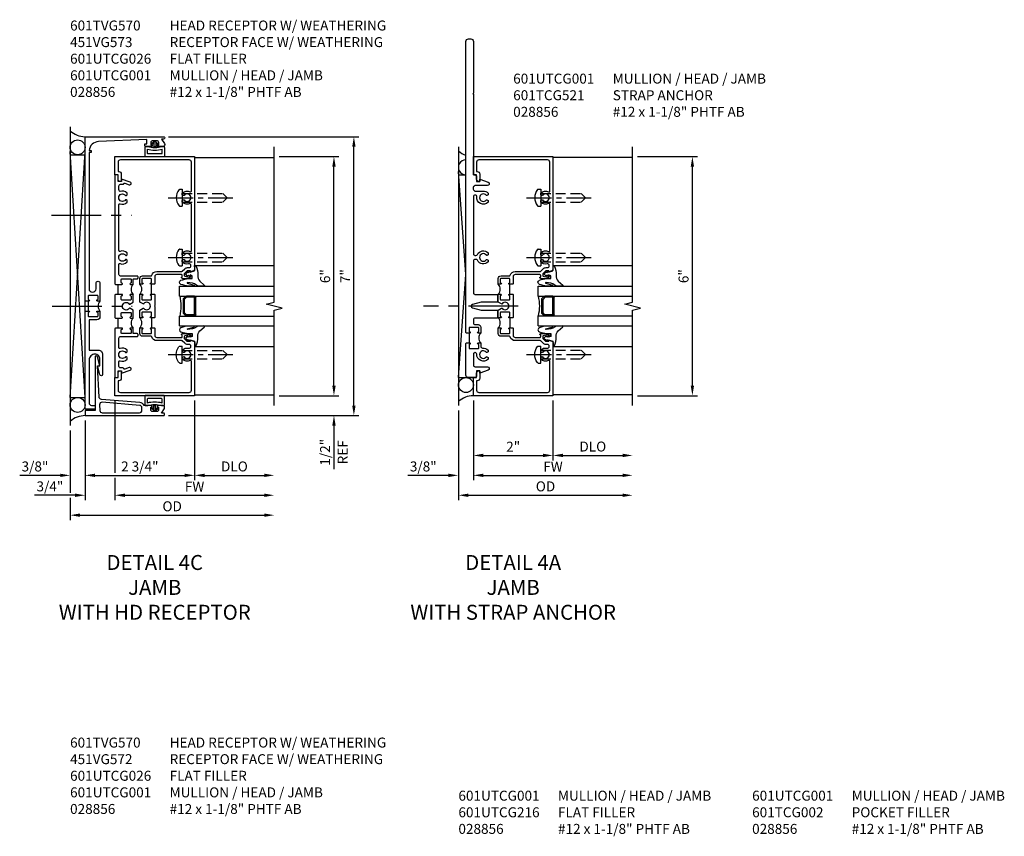
# Model space of a CAD drawing. Units: inches. Extents: x 0 to 113, y 0 to 71.
# Drawn here: x 38 to 63, y 18 to 39 of the extents above; entities that cross this region are included whole.
import ezdxf

# ---------------------------------------------------------------- set-up
doc = ezdxf.new("R2010")
doc.units = ezdxf.units.IN
doc.header["$MEASUREMENT"] = 0
doc.linetypes.add('CENTER', pattern=[2, 1.25, -0.25, 0.25, -0.25])
doc.linetypes.add('HIDDEN', pattern=[0.375, 0.25, -0.125])
doc.layers.get('0').update_dxf_attribs({"color": 4})
for name, color, linetype in [('CENTER', 1, 'CENTER'), ('DIME', 2, 'Continuous'), ('HIDDEN', 3, 'HIDDEN'), ('TEXT', 3, 'Continuous')]:
    doc.layers.add(name, color=color, linetype=linetype)
doc.styles.get("Standard").update_dxf_attribs({"font": 'arial.ttf'})
doc.dimstyles.get("Standard").update_dxf_attribs({"dimtxt": 0.25, "dimasz": 0.25, "dimexe": 0.125, "dimexo": 0.125, "dimgap": 0.094, "dimtad": 1, "dimdec": 4, "dimzin": 0, "dimdsep": 46, "dimlunit": 4, "dimtxsty": 'Standard', "dimcen": -0.0625, "dimclrd": 256, "dimclre": 256, "dimclrt": 256, "dimazin": 2, "dimtfac": 1, "dimtdec": 4, "dimtofl": 0, "dimtmove": 0, "dimatfit": 0, "dimfxl": 1, "dimfrac": 2, "dimtolj": 1, "dimtzin": 3, "dimlwd": -1, "dimlwe": -1, "dimarcsym": 0})

# ---------------------------------------------------------------- blocks, each defined once
blk = doc.blocks.new('B028856')
for p, q in [((-0.063, 0.212), (0, 0.212)), ((0, 0.212), (0, -0.212)), ((-0.063, -0.212), (0, -0.212))]:
    blk.add_line(p, q)
for centre, radius, start, end in [((0.186, 0), 0.337, 143.0333, 216.9667), ((-0.063, 0.187), 0.025, 89.9998, 143.033), ((-0.063, -0.187), 0.025, 216.967, 270)]:
    blk.add_arc(centre, radius, start, end)
at = {"layer": 'CENTER', "ltscale": 0.5}
blk.add_line((-0.355, 0), (1.368, 0), dxfattribs=at)
at = {"layer": 'HIDDEN'}
for p, q in [((0, 0.108), (1.017, 0.108)), ((1.125, 0), (1.017, 0.108)), ((1.125, 0), (1.017, -0.108)), ((0, -0.108), (1.017, -0.108))]:
    blk.add_line(p, q, dxfattribs=at)
blk = doc.blocks.new('*D114')
at = {"layer": 'DIME', "transparency": 16777216}
for p, q in [((53.5, 35.375), (55, 35.375)), ((54.875, 29.625), (54.875, 35.125)), ((53.5, 29.375), (55, 29.375))]:
    blk.add_line(p, q, dxfattribs=at)
for points in [[(54.833, 35.125), (54.917, 35.125), (54.875, 35.375)], [(54.833, 29.625), (54.917, 29.625), (54.875, 29.375)]]:
    blk.add_solid(points, dxfattribs=at)
at = {"layer": 'DIME', "transparency": 16777216, "insert": (54.653, 32.375), "char_height": 0.25, "attachment_point": 5, "rotation": 90}
blk.add_mtext('\\A1;6"', dxfattribs=at)
blk = doc.blocks.new('*D115')
at = {"layer": 'DIME', "transparency": 16777216}
for p, q in [((49.375, 29.25), (49.375, 27.25)), ((49, 29), (49, 27.25)), ((48.75, 27.375), (47.734, 27.375)), ((49.625, 27.375), (49.875, 27.375))]:
    blk.add_line(p, q, dxfattribs=at)
for points in [[(48.75, 27.417), (48.75, 27.333), (49, 27.375)], [(49.625, 27.417), (49.625, 27.333), (49.375, 27.375)]]:
    blk.add_solid(points, dxfattribs=at)
at = {"layer": 'DIME', "transparency": 16777216, "insert": (48.117, 27.598), "char_height": 0.25, "attachment_point": 5}
blk.add_mtext('\\A1;3/8"', dxfattribs=at)
blk = doc.blocks.new('*D116')
at = {"layer": 'DIME', "transparency": 16777216}
for p, q in [((49, 29), (49, 26.75)), ((49.25, 26.875), (53.125, 26.875))]:
    blk.add_line(p, q, dxfattribs=at)
for points in [[(49.25, 26.917), (49.25, 26.833), (49, 26.875)], [(53.125, 26.917), (53.125, 26.833), (53.375, 26.875)]]:
    blk.add_solid(points, dxfattribs=at)
at = {"layer": 'DIME', "transparency": 16777216, "insert": (51.187, 27.098), "char_height": 0.25, "attachment_point": 5}
blk.add_mtext('\\A1;OD', dxfattribs=at)
blk = doc.blocks.new('*D117')
at = {"layer": 'DIME', "transparency": 16777216}
for p, q in [((49.375, 29.25), (49.375, 27.25)), ((49.625, 27.375), (53.125, 27.375))]:
    blk.add_line(p, q, dxfattribs=at)
for points in [[(49.625, 27.417), (49.625, 27.333), (49.375, 27.375)], [(53.125, 27.417), (53.125, 27.333), (53.375, 27.375)]]:
    blk.add_solid(points, dxfattribs=at)
at = {"layer": 'DIME', "transparency": 16777216, "insert": (51.375, 27.594), "char_height": 0.25, "attachment_point": 5}
blk.add_mtext('\\A1;FW', dxfattribs=at)
blk = doc.blocks.new('*D118')
at = {"layer": 'DIME', "transparency": 16777216}
for p, q in [((49.375, 29.25), (49.375, 27.75)), ((51.375, 29.25), (51.375, 27.75)), ((49.625, 27.875), (51.125, 27.875))]:
    blk.add_line(p, q, dxfattribs=at)
for points in [[(49.625, 27.917), (49.625, 27.833), (49.375, 27.875)], [(51.125, 27.917), (51.125, 27.833), (51.375, 27.875)]]:
    blk.add_solid(points, dxfattribs=at)
at = {"layer": 'DIME', "transparency": 16777216, "insert": (50.375, 28.095), "char_height": 0.25, "attachment_point": 5}
blk.add_mtext('\\A1;2"', dxfattribs=at)
blk = doc.blocks.new('*D119')
at = {"layer": 'DIME', "transparency": 16777216}
for p, q in [((51.375, 29.25), (51.375, 27.75)), ((51.625, 27.875), (53.125, 27.875))]:
    blk.add_line(p, q, dxfattribs=at)
for points in [[(51.625, 27.917), (51.625, 27.833), (51.375, 27.875)], [(53.125, 27.917), (53.125, 27.833), (53.375, 27.875)]]:
    blk.add_solid(points, dxfattribs=at)
at = {"layer": 'DIME', "transparency": 16777216, "insert": (52.375, 28.098), "char_height": 0.25, "attachment_point": 5}
blk.add_mtext('\\A1;DLO', dxfattribs=at)
blk = doc.blocks.new('B027074-M')
blk.add_lwpolyline([(0.062, 0.144), (0.035, 0.149), (0.069, 0.257), (0.13, 0.261), (0.205, 0.259), (0.195, 0.29, 0.12571), (-0.037, 0.341, -0.226084), (-0.19, 0.391), (-0.286, 0.502, 0.644976), (-0.312, 0.49), (-0.31, 0.361, 0.151869), (-0.294, 0.316), (-0.255, 0.257, -0.029345), (-0.238, 0.205), (-0.221, 0.083, -0.653812), (-0.241, 0.076), (-0.285, 0.241, 0.888636), (-0.31, 0.239), (-0.31, 0.105, 0.064205), (-0.268, -0.084, 0.689636), (-0.165, -0.084, 0.070356), (-0.124, 0.105), (-0.124, 0.201), (-0.051, 0.201), (-0.029, 0.147), (-0.068, 0.142), (-0.034, 0.106), (-0.065, 0.084), (-0.004, 0.03), (0.052, 0.096), (0.027, 0.106)], format="xyb", close=True)
blk = doc.blocks.new('gt100')
for p, q in [((-1, -0.625), (-1, -3)), ((-0.75, -0.625), (-1, -0.625)), ((-0.75, -0.625), (-0.75, -3)), ((-0.741, -0.772), (-0.697, -0.728)), ((-0.326, -0.719), (-0.675, -0.719)), ((-0.26, -0.772), (-0.304, -0.728)), ((-0.25, -0.625), (-0.25, -3)), ((0, -0.625), (-0.25, -0.625)), ((0, -0.625), (0, -3)), ((-0.75, -1), (-0.75, -0.794)), ((-0.719, -0.794), (-0.675, -0.75)), ((-0.719, -1), (-0.719, -0.794)), ((-0.326, -0.75), (-0.675, -0.75)), ((-0.282, -0.794), (-0.326, -0.75)), ((-0.282, -1), (-0.282, -0.794)), ((-0.25, -1), (-0.25, -0.794)), ((-1.518, -1), (-1.518, -3)), ((-0.282, -1), (-0.719, -1)), ((-0.282, -1.031), (-0.719, -1.031)), ((0.517, -1), (0.517, -3))]:
    blk.add_line(p, q)
for centre, radius, start, end in [((-0.5, 0.359), 1.016, 255.75, 284.25), ((-0.675, -0.75), 0.0312, 90, 135), ((-0.326, -0.75), 0.0312, 45, 90), ((-0.719, -0.794), 0.0312, 135, 180), ((-0.282, -0.794), 0.0312, 0, 45), ((-0.719, -1), 0.0312, 180, 270), ((-0.282, -1), 0.0312, 270, 0)]:
    blk.add_arc(centre, radius, start, end)
at = {"rotation": 180}
blk.add_blockref('B027074-M', (-1.312, -0.742), dxfattribs=at)
at = {"xscale": -1, "rotation": 180}
blk.add_blockref('B027074-M', (0.312, -0.742), dxfattribs=at)
blk = doc.blocks.new('*D120')
at = {"layer": 'DIME', "transparency": 16777216}
for p, q in [((44.5, 35.375), (46, 35.375)), ((45.875, 29.625), (45.875, 35.125)), ((44.5, 29.375), (46, 29.375))]:
    blk.add_line(p, q, dxfattribs=at)
for points in [[(45.833, 35.125), (45.917, 35.125), (45.875, 35.375)], [(45.833, 29.625), (45.917, 29.625), (45.875, 29.375)]]:
    blk.add_solid(points, dxfattribs=at)
at = {"layer": 'DIME', "transparency": 16777216, "insert": (45.653, 32.375), "char_height": 0.25, "attachment_point": 5, "rotation": 90}
blk.add_mtext('\\A1;6"', dxfattribs=at)
blk = doc.blocks.new('*D121')
at = {"layer": 'DIME', "transparency": 16777216}
for p, q in [((41.717, 35.876), (46.5, 35.876)), ((46.375, 29.126), (46.375, 35.626)), ((41.718, 28.876), (46.5, 28.876))]:
    blk.add_line(p, q, dxfattribs=at)
for points in [[(46.333, 35.626), (46.417, 35.626), (46.375, 35.876)], [(46.333, 29.126), (46.417, 29.126), (46.375, 28.876)]]:
    blk.add_solid(points, dxfattribs=at)
at = {"layer": 'DIME', "transparency": 16777216, "insert": (46.156, 32.376), "char_height": 0.25, "attachment_point": 5, "rotation": 90}
blk.add_mtext('\\A1;7"', dxfattribs=at)
blk = doc.blocks.new('*D122')
at = {"layer": 'DIME', "transparency": 16777216}
for p, q in [((45.875, 29.625), (45.875, 29.875)), ((44.5, 29.375), (46, 29.375)), ((41.718, 28.876), (46, 28.876)), ((45.875, 28.626), (45.875, 27.533))]:
    blk.add_line(p, q, dxfattribs=at)
for points in [[(45.833, 29.625), (45.917, 29.625), (45.875, 29.375)], [(45.833, 28.626), (45.917, 28.626), (45.875, 28.876)]]:
    blk.add_solid(points, dxfattribs=at)
at = {"layer": 'DIME', "transparency": 16777216, "char_height": 0.25, "attachment_point": 5, "rotation": 90}
for s, insert in [('\\A1;1/2"', (45.652, 27.954)), ('\\A1;REF', (46.094, 27.954))]:
    blk.add_mtext(s, dxfattribs=dict(at, insert=insert))
blk = doc.blocks.new('*D123')
at = {"layer": 'DIME', "transparency": 16777216}
for p, q in [((40.375, 29.25), (40.375, 27.437)), ((39.625, 28.748), (39.625, 26.75)), ((40.375, 27.312), (40.375, 26.75)), ((39.375, 26.875), (38.359, 26.875)), ((40.625, 26.875), (40.875, 26.875))]:
    blk.add_line(p, q, dxfattribs=at)
for points in [[(39.375, 26.917), (39.375, 26.833), (39.625, 26.875)], [(40.625, 26.917), (40.625, 26.833), (40.375, 26.875)]]:
    blk.add_solid(points, dxfattribs=at)
at = {"layer": 'DIME', "transparency": 16777216, "insert": (38.742, 27.098), "char_height": 0.25, "attachment_point": 5}
blk.add_mtext('\\A1;3/4"', dxfattribs=at)
blk = doc.blocks.new('*D124')
at = {"layer": 'DIME', "transparency": 16777216}
for p, q in [((42.375, 29.25), (42.375, 27.25)), ((39.625, 28.748), (39.625, 27.25)), ((39.875, 27.375), (42.125, 27.375))]:
    blk.add_line(p, q, dxfattribs=at)
for points in [[(39.875, 27.417), (39.875, 27.333), (39.625, 27.375)], [(42.125, 27.417), (42.125, 27.333), (42.375, 27.375)]]:
    blk.add_solid(points, dxfattribs=at)
at = {"layer": 'DIME', "transparency": 16777216, "insert": (41, 27.598), "char_height": 0.25, "attachment_point": 5}
blk.add_mtext('\\A1;2 3/4"', dxfattribs=at)
blk = doc.blocks.new('*D125')
at = {"layer": 'DIME', "transparency": 16777216}
for p, q in [((40.375, 29.25), (40.375, 27.437)), ((40.375, 27.312), (40.375, 26.75)), ((40.625, 26.875), (44.125, 26.875))]:
    blk.add_line(p, q, dxfattribs=at)
for points in [[(40.625, 26.917), (40.625, 26.833), (40.375, 26.875)], [(44.125, 26.917), (44.125, 26.833), (44.375, 26.875)]]:
    blk.add_solid(points, dxfattribs=at)
at = {"layer": 'DIME', "transparency": 16777216, "insert": (42.375, 27.094), "char_height": 0.25, "attachment_point": 5}
blk.add_mtext('\\A1;FW', dxfattribs=at)
blk = doc.blocks.new('*D126')
at = {"layer": 'DIME', "transparency": 16777216}
for p, q in [((39.25, 28.501), (39.25, 26.937)), ((39.25, 26.812), (39.25, 26.25)), ((39.5, 26.375), (44.125, 26.375))]:
    blk.add_line(p, q, dxfattribs=at)
for points in [[(39.5, 26.417), (39.5, 26.333), (39.25, 26.375)], [(44.125, 26.417), (44.125, 26.333), (44.375, 26.375)]]:
    blk.add_solid(points, dxfattribs=at)
at = {"layer": 'DIME', "transparency": 16777216, "insert": (41.812, 26.598), "char_height": 0.25, "attachment_point": 5}
blk.add_mtext('\\A1;OD', dxfattribs=at)
blk = doc.blocks.new('*D127')
at = {"layer": 'DIME', "transparency": 16777216}
for p, q in [((39.625, 28.748), (39.625, 27.25)), ((39.25, 28.501), (39.25, 27.25)), ((39, 27.375), (37.983, 27.375)), ((39.875, 27.375), (40.125, 27.375))]:
    blk.add_line(p, q, dxfattribs=at)
for points in [[(39, 27.417), (39, 27.333), (39.25, 27.375)], [(39.875, 27.417), (39.875, 27.333), (39.625, 27.375)]]:
    blk.add_solid(points, dxfattribs=at)
at = {"layer": 'DIME', "transparency": 16777216, "insert": (38.367, 27.598), "char_height": 0.25, "attachment_point": 5}
blk.add_mtext('\\A1;3/8"', dxfattribs=at)
blk = doc.blocks.new('*D128')
at = {"layer": 'DIME', "transparency": 16777216}
for p, q in [((42.375, 29.25), (42.375, 27.25)), ((42.625, 27.375), (44.125, 27.375))]:
    blk.add_line(p, q, dxfattribs=at)
for points in [[(42.625, 27.417), (42.625, 27.333), (42.375, 27.375)], [(44.125, 27.417), (44.125, 27.333), (44.375, 27.375)]]:
    blk.add_solid(points, dxfattribs=at)
at = {"layer": 'DIME', "transparency": 16777216, "insert": (43.375, 27.598), "char_height": 0.25, "attachment_point": 5}
blk.add_mtext('\\A1;DLO', dxfattribs=at)
blk = doc.blocks.new('B601UTCG216')
for p, q in [((-0.53, 0.748), (-0.53, 0.998)), ((-0.53, -0.096), (-0.53, 0.154))]:
    blk.add_line(p, q)
for points in [[(-0.435, 1.029, -0.414214), (-0.45, 1.044), (-0.45, 1.124, -0.414214), (-0.435, 1.139), (-0.22, 1.139, -0.414214), (-0.205, 1.124), (-0.205, 1.044, -0.414214), (-0.22, 1.029), (-0.22, 1.029, 1), (-0.22, 0.998), (-0.155, 0.998), (-0.155, 1.119, -0.414214), (-0.135, 1.139), (-0.05, 1.139, 0.414214), (-0.03, 1.159), (-0.03, 1.189, 0.414214), (-0.05, 1.209), (-0.47, 1.209, -0.414214), (-0.51, 1.249), (-0.51, 1.503, -0.529281), (-0.482, 1.522, 0.306799), (-0.302, 1.562), (-0.302, 1.606), (-0.331, 1.623, 0.386545), (-0.344, 1.62, -3.127286), (-0.344, 1.73, 0.386545), (-0.331, 1.728), (-0.302, 1.745), (-0.302, 1.789, 0.306799), (-0.482, 1.829, -0.529281), (-0.51, 1.847), (-0.51, 3.003, -0.529281), (-0.482, 3.022, 0.306799), (-0.302, 3.062), (-0.302, 3.106), (-0.331, 3.123, 0.386545), (-0.344, 3.12, -3.127286), (-0.344, 3.23, 0.386545), (-0.331, 3.228), (-0.302, 3.245), (-0.302, 3.289, 0.306799), (-0.482, 3.329, -0.237053), (-0.51, 3.397), (-0.51, 3.471, -0.414214), (-0.47, 3.511), (-0.409, 3.511, 0.315299), (-0.39, 3.524), (-0.388, 3.527, -0.414214), (-0.363, 3.539), (-0.251, 3.498, 1), (-0.227, 3.564), (-0.444, 3.643), (-0.444, 3.581), (-0.53, 3.581), (-0.53, 3.751), (-0.61, 3.751), (-0.61, 1.013), (-0.595, 0.998), (-0.434, 0.998, 1), (-0.434, 1.029)], [(-0.22, 0.717, -0.414214), (-0.205, 0.702), (-0.205, 0.622, -0.414214), (-0.22, 0.607), (-0.435, 0.607, -0.414214), (-0.45, 0.622), (-0.45, 0.702, -0.414214), (-0.435, 0.717), (-0.434, 0.717, 1), (-0.434, 0.748), (-0.595, 0.748), (-0.61, 0.733), (-0.61, 0.466), (-0.595, 0.451), (-0.61, 0.436), (-0.61, 0.169), (-0.595, 0.154), (-0.434, 0.154, 1), (-0.434, 0.185), (-0.435, 0.185, -0.414214), (-0.45, 0.2), (-0.45, 0.28, -0.414214), (-0.435, 0.295), (-0.22, 0.295, -0.414214), (-0.205, 0.28), (-0.205, 0.2, -0.414214), (-0.22, 0.185), (-0.22, 0.185, 1), (-0.22, 0.154), (-0.155, 0.154), (-0.155, 0.351), (-0.237, 0.399, 0.386545), (-0.25, 0.396, -3.127286), (-0.25, 0.506, 0.386545), (-0.237, 0.503), (-0.155, 0.55), (-0.155, 0.748), (-0.22, 0.748, 1), (-0.22, 0.717)], [(-0.444, -1.169), (-0.444, -1.231), (-0.227, -1.152, 1), (-0.251, -1.086), (-0.363, -1.128, -0.414214), (-0.388, -1.116), (-0.39, -1.112, 0.315299), (-0.409, -1.099), (-0.47, -1.099, -0.414214), (-0.51, -1.059), (-0.51, -0.936, -0.529281), (-0.482, -0.917, 0.306799), (-0.302, -0.877), (-0.302, -0.833), (-0.331, -0.816, 0.386545), (-0.344, -0.819, -3.127286), (-0.344, -0.709, 0.386545), (-0.331, -0.711), (-0.302, -0.694), (-0.302, -0.65, 0.306799), (-0.482, -0.61, -0.529281), (-0.51, -0.592), (-0.51, -0.347, -0.414214), (-0.47, -0.307), (-0.05, -0.307, 0.414214), (-0.03, -0.287), (-0.03, -0.257, 0.414214), (-0.05, -0.237), (-0.135, -0.237, -0.414214), (-0.155, -0.217), (-0.155, -0.096), (-0.22, -0.096, 1), (-0.22, -0.127), (-0.22, -0.127, -0.414214), (-0.205, -0.142), (-0.205, -0.222, -0.414214), (-0.22, -0.237), (-0.435, -0.237, -0.414214), (-0.45, -0.222), (-0.45, -0.142, -0.414214), (-0.435, -0.127), (-0.434, -0.127, 1), (-0.434, -0.096), (-0.595, -0.096), (-0.61, -0.111), (-0.61, -1.339), (-0.53, -1.339), (-0.53, -1.169)]]:
    blk.add_lwpolyline(points, format="xyb", close=True)
for centre in [(-0.024, 0.873), (-0.024, 0.029)]:
    blk.add_arc(centre, 0.181, 136.3972, 223.6028)
blk = doc.blocks.new('B601UTCG026')
blk.add_blockref('B601UTCG216', (0, 0))
blk = doc.blocks.new('B601UTCG001')
for p, q in [((-0.08, 0.797), (-0.08, 1.047)), ((-0.08, 0.203), (-0.08, -0.047))]:
    blk.add_line(p, q)
for points in [[(0.808, 1.378), (0.741, 1.311), (0.741, 1.269, 0.354119), (0.757, 1.25), (0.859, 1.227), (0.897, 1.227), (0.897, 1.256), (0.909, 1.256, -0.414214), (0.929, 1.236), (0.929, 1.207, -0.414214), (0.909, 1.187), (0.708, 1.187, -0.414214), (0.669, 1.226), (0.691, 1.226), (0.691, 1.268, 0.414214), (0.671, 1.288), (0.05, 1.288, 0.414214), (0, 1.238), (0, 1.057), (-0.01, 1.047), (-0.096, 1.047, -1), (-0.096, 1.078), (-0.095, 1.078, 0.414214), (-0.08, 1.093), (-0.08, 1.173, 0.414214), (-0.095, 1.188), (-0.31, 1.188, 0.414214), (-0.325, 1.173), (-0.325, 1.093, 0.414214), (-0.31, 1.078), (-0.31, 1.078, -1), (-0.31, 1.047), (-0.375, 1.047), (-0.375, 1.188, -0.414214), (-0.305, 1.258), (-0.094, 1.258, 0.33622), (-0.075, 1.273, -0.33622), (0.05, 1.368), (0.674, 1.368, 0.19902), (0.692, 1.375), (0.752, 1.435, -0.19902), (0.826, 1.465), (0.861, 1.465, 0.414214), (0.907, 1.511, 0.50256), (0.85, 1.559, -0.268354), (0.692, 1.606), (0.692, 1.65), (0.721, 1.667, -0.386545), (0.735, 1.664, 3.127286), (0.735, 1.775, -0.386545), (0.721, 1.772), (0.692, 1.789), (0.692, 1.833, -0.339754), (0.89, 1.865, 0.568098), (0.92, 1.882), (0.92, 3.057, 0.568098), (0.89, 3.074, -0.339754), (0.692, 3.106), (0.692, 3.15), (0.721, 3.167, -0.386545), (0.735, 3.164, 3.127286), (0.735, 3.275, -0.386545), (0.721, 3.272), (0.692, 3.289), (0.692, 3.333, -0.339754), (0.89, 3.365, 0.568098), (0.92, 3.382), (0.92, 4.11, 0.414214), (0.86, 4.17), (-0.86, 4.17, 0.414214), (-0.92, 4.11), (-0.92, 3.875), (-0.9, 3.875, -0.414214), (-0.84, 3.815), (-0.84, 3.625), (-0.858, 3.625, -0.414214), (-0.92, 3.687), (-0.92, 3.795), (-1, 3.795), (-1, 4.25), (1, 4.25), (1, 1.392), (0.897, 1.356), (0.897, 1.385), (0.826, 1.385, 0.198912)], [(0, 0.213), (-0.01, 0.203), (-0.096, 0.203, -1), (-0.096, 0.234), (-0.095, 0.234, 0.414214), (-0.08, 0.249), (-0.08, 0.329, 0.414214), (-0.095, 0.344), (-0.31, 0.344, 0.414214), (-0.325, 0.329), (-0.325, 0.249, 0.414214), (-0.31, 0.234), (-0.31, 0.234, -1), (-0.31, 0.203), (-0.375, 0.203), (-0.375, 0.4), (-0.293, 0.448, -0.386545), (-0.28, 0.445, 3.127286), (-0.28, 0.555, -0.386545), (-0.293, 0.552), (-0.375, 0.6), (-0.375, 0.797), (-0.31, 0.797, -1), (-0.31, 0.766), (-0.31, 0.766, 0.414214), (-0.325, 0.751), (-0.325, 0.671, 0.414214), (-0.31, 0.656), (-0.095, 0.656, 0.414214), (-0.08, 0.671), (-0.08, 0.751, 0.414214), (-0.095, 0.766), (-0.096, 0.766, -1), (-0.096, 0.797), (-0.01, 0.797), (0, 0.787), (0, 0.51), (-0.01, 0.5), (0, 0.49)], [(-0.92, -1.187, -0.414214), (-0.858, -1.125), (-0.84, -1.125), (-0.84, -1.315, -0.414214), (-0.9, -1.375), (-0.92, -1.375), (-0.92, -1.61, 0.414214), (-0.86, -1.67), (0.86, -1.67, 0.414214), (0.92, -1.61), (0.92, -0.882, 0.568098), (0.89, -0.865, -0.339754), (0.692, -0.833), (0.692, -0.789), (0.721, -0.772, -0.386545), (0.735, -0.775, 3.127286), (0.735, -0.664, -0.386545), (0.721, -0.667), (0.692, -0.65), (0.692, -0.606, -0.268354), (0.85, -0.559, 0.50256), (0.907, -0.511, 0.414214), (0.861, -0.465), (0.826, -0.465, -0.19902), (0.752, -0.435), (0.692, -0.375, 0.19902), (0.674, -0.368), (0.05, -0.368, -0.33622), (-0.075, -0.273, 0.33622), (-0.094, -0.258), (-0.305, -0.258, -0.414214), (-0.375, -0.188), (-0.375, -0.047), (-0.31, -0.047, -1), (-0.31, -0.078), (-0.31, -0.078, 0.414214), (-0.325, -0.093), (-0.325, -0.173, 0.414214), (-0.31, -0.188), (-0.095, -0.188, 0.414214), (-0.08, -0.173), (-0.08, -0.093, 0.414214), (-0.095, -0.078), (-0.096, -0.078, -1), (-0.096, -0.047), (-0.01, -0.047), (0, -0.057), (0, -0.238, 0.414214), (0.05, -0.288), (0.671, -0.288, 0.414214), (0.691, -0.268), (0.691, -0.226), (0.669, -0.226, -0.414214), (0.708, -0.187), (0.909, -0.187, -0.414214), (0.929, -0.207), (0.929, -0.236, -0.414214), (0.909, -0.256), (0.897, -0.256), (0.897, -0.227), (0.859, -0.227), (0.757, -0.25, 0.354119), (0.741, -0.269), (0.741, -0.311), (0.808, -0.378, 0.198912), (0.826, -0.385), (0.897, -0.385), (0.897, -0.356), (1, -0.392), (1, -1.75), (-1, -1.75), (-1, -1.295), (-0.92, -1.295)]]:
    blk.add_lwpolyline(points, format="xyb", close=True)
for centre in [(-0.506, 0.922), (-0.506, 0.078)]:
    blk.add_arc(centre, 0.181, 316.3972, 43.6028)
blk = doc.blocks.new('B601TCG521')
blk.add_line((-0.677, 0.905), (-0.927, 0.905))
for points in [[(-0.927, 0.889, -1), (-0.958, 0.889), (-0.958, 0.89, 0.414214), (-0.973, 0.905), (-1.053, 0.905, 0.414214), (-1.068, 0.89), (-1.068, 0.675, 0.414214), (-1.053, 0.66), (-0.973, 0.66, 0.414214), (-0.958, 0.675), (-0.958, 0.675, -1), (-0.927, 0.675), (-0.927, 0.61), (-1.015, 0.61, 0.446805), (-1.055, 0.566, -0.235282), (-1.106, 0.427), (-1.15, 0.427), (-1.167, 0.457, -0.386545), (-1.164, 0.47, 3.127286), (-1.274, 0.47, -0.386545), (-1.271, 0.457), (-1.288, 0.427), (-1.332, 0.427, -0.698684), (-1.21, 0.712, 0.430189), (-1.168, 0.752), (-1.168, 0.757, 0.414214), (-1.208, 0.797), (-1.485, 0.797, 0.414214), (-1.525, 0.757), (-1.525, 0.442, -0.838866), (-1.612, 0.426), (-1.687, 0.631), (-1.625, 0.631), (-1.625, 0.717), (-1.755, 0.717, -0.414214), (-1.795, 0.757), (-1.795, 0.925, -0.414214), (-1.735, 0.985), (-0.942, 0.985), (-0.927, 0.97)], [(6.705, 0.859, -0.414214), (6.643, 0.797), (5.345, 0.797), (5.33, 0.812), (5.315, 0.797), (3.29, 0.797), (3.29, 0.757, -0.414214), (3.25, 0.717), (3.125, 0.717), (3.125, 0.631), (3.187, 0.631), (3.112, 0.426, -0.8391), (3.025, 0.441), (3.025, 0.757, 0.643455), (2.885, 0.757), (2.885, 0.547, -0.206445), (2.833, 0.427), (2.789, 0.427), (2.772, 0.457, -0.386545), (2.775, 0.47, 3.127286), (2.665, 0.47, -0.386545), (2.668, 0.457), (2.651, 0.427), (2.607, 0.427, -0.724298), (2.74, 0.711, 0.450492), (2.785, 0.751), (2.785, 0.757, 0.414214), (2.745, 0.797), (1.31, 0.797, 0.414214), (1.27, 0.757), (1.27, 0.732, 0.286549), (1.292, 0.696, -0.523991), (1.333, 0.427), (1.289, 0.427), (1.272, 0.457, -0.386545), (1.275, 0.47, 3.127286), (1.165, 0.47, -0.386545), (1.168, 0.457), (1.151, 0.427), (1.107, 0.427, -0.523991), (1.148, 0.696, 0.286549), (1.17, 0.732), (1.17, 0.757, 0.414214), (1.13, 0.797), (0.332, 0.797, 0.414214), (0.292, 0.757), (0.292, 0.193), (0.095, 0.193), (0.095, 0.603), (0.037, 0.821, 0.767327), (-0.047, 0.821), (-0.105, 0.603), (-0.105, 0.193), (-0.302, 0.193), (-0.302, 0.757, 0.414214), (-0.342, 0.797), (-0.426, 0.797, 0.414214), (-0.466, 0.757), (-0.466, 0.68, -0.414214), (-0.536, 0.61), (-0.677, 0.61), (-0.677, 0.675, -1), (-0.646, 0.675), (-0.646, 0.675, 0.414214), (-0.631, 0.66), (-0.551, 0.66, 0.414214), (-0.536, 0.675), (-0.536, 0.89, 0.414214), (-0.551, 0.905), (-0.631, 0.905, 0.414214), (-0.646, 0.89), (-0.646, 0.889, -1), (-0.677, 0.889), (-0.677, 0.97), (-0.662, 0.985), (6.643, 0.985, -0.414214), (6.705, 0.923)]]:
    blk.add_lwpolyline(points, format="xyb", close=True)
blk.add_arc((-0.802, 0.479), 0.181, 46.3972, 133.6028)
blk = doc.blocks.new('B065401-M')
at = {"color": 4, "linetype": 'Continuous'}
for p, q in [((0.026, 0.025), (0.087, 0.092)), ((0.026, 0.025), (0.026, -0.025)), ((0.026, 0.025), (0.151, 0.025)), ((0.054, 0.025), (0.11, 0.082)), ((0.151, 0.025), (0.176, 0.05)), ((0.026, -0.025), (0.087, -0.092)), ((0.026, -0.025), (0.151, -0.025)), ((0.054, -0.025), (0.109, -0.082))]:
    blk.add_line(p, q, dxfattribs=at)
for p, q in [((0.026, 0.025), (0.026, -0.025)), ((0.026, 0.025), (0.151, 0.025)), ((0.151, 0.025), (0.176, 0.05)), ((0.176, 0.05), (0.176, -0.05)), ((0.026, -0.025), (0.151, -0.025)), ((0.151, -0.025), (0.176, -0.05))]:
    blk.add_line(p, q)
blk.add_lwpolyline([(0.176, -0.05), (0.151, -0.175), (0.151, -0.225, 0.414214), (0.176, -0.25), (0.381, -0.25, 0.414214), (0.401, -0.23), (0.401, 0.23, 0.414214), (0.381, 0.25), (0.176, 0.25, 0.414214), (0.151, 0.225), (0.151, 0.175), (0.176, 0.05)], format="xyb", close=True)
blk.add_lwpolyline([(0.213, -0.188), (0.306, -0.188, 0.414214), (0.326, -0.168), (0.326, 0.168, 0.414214), (0.306, 0.188), (0.213, 0.188)], format="xyb", dxfattribs=at)
blk.add_lwpolyline([(0.151, -0.025), (0.176, -0.05)], dxfattribs=at)
for centre, radius, start, end in [((0.098, 0.087), 0.0125, 334, 154), ((-0.483, 0), 0.721, 0.0073, 15.1271), ((0.098, -0.087), 0.0125, 206, 26), ((-0.483, 0), 0.721, 344.8728, 359.9928)]:
    blk.add_arc(centre, radius, start, end, dxfattribs=at)
blk.add_point((0.151, 0))
blk = doc.blocks.new('b451vg173')
for points in [[(-1.687, -2.15), (-1.687, -2.25), (0.281, -2.25, 1.018123), (0.281, -2.188), (0.235, -2.188), (0.305, -2.077, 0.590837), (0.263, -2), (0.149, -2, 0.414214), (0.124, -2.025), (0.124, -2.04), (0.162, -2.04), (0.162, -2.1, -0.414214), (0.112, -2.15), (0.012, -2.15, -0.414214), (-0.038, -2.1), (-0.038, -2.04), (0, -2.04), (0, -2.025, 0.414214), (-0.025, -2), (-0.2, -2, 0.266077), (-0.308, -1.925), (-1.276, -1.844, -0.374766), (-1.333, -1.785), (-1.374, -1), (-1.311, -1), (-1.377, -0.772, 0.867554), (-1.436, -0.78), (-1.436, -2.125), (-1.662, -2.125, 0.414214)], [(-0.319, -2.18, 0.414214), (-0.257, -2.118), (-0.257, -2.057, 0.389769), (-0.314, -1.995), (-1.256, -1.916, 0.454793), (-1.323, -1.981), (-1.315, -2.121, 0.39896), (-1.253, -2.18)]]:
    blk.add_lwpolyline(points, format="xyb", close=True)
blk = doc.blocks.new('B451VG573')
blk.add_blockref('b451vg173', (0, 0))
blk.add_blockref('b451vg173', (0, 0))
at = {"rotation": 90}
blk.add_blockref('B065401-M', (0.062, -2.15), dxfattribs=at)
blk = doc.blocks.new('B601TVG170')
blk.add_line((-0.829, 0.336), (-0.829, 0.086))
for points in [[(-0.899, 0.336), (-0.909, 0.346), (-0.909, 4.462), (1.06, 4.462, -1.018123), (1.06, 4.4), (1.013, 4.4), (1.083, 4.288, -0.590837), (1.041, 4.212), (0.928, 4.212, -0.414214), (0.903, 4.237), (0.903, 4.252), (0.941, 4.252), (0.941, 4.312, 0.414214), (0.891, 4.362), (0.791, 4.362, 0.414214), (0.741, 4.312), (0.741, 4.252), (0.779, 4.252), (0.779, 4.237, -0.414214), (0.754, 4.212), (0.621, 4.212, -0.414214), (0.591, 4.242), (0.591, 4.275, -0.440011), (0.602, 4.285), (0.641, 4.282), (0.641, 4.392), (-0.57, 4.339, 0.375408), (-0.808, 4.112), (-0.759, 4.112), (-0.759, 4.062), (-0.809, 4.062), (-0.809, 0.645, 1), (-0.634, 0.645), (-0.634, 0.782, -1), (-0.534, 0.782), (-0.534, 0.336), (-0.599, 0.336, -1), (-0.599, 0.367), (-0.599, 0.367, 0.414214), (-0.584, 0.382), (-0.584, 0.457, 0.414214), (-0.604, 0.477), (-0.809, 0.477, 0.414214), (-0.829, 0.457), (-0.829, 0.382, 0.414214), (-0.814, 0.367), (-0.813, 0.367, -1), (-0.813, 0.336)], [(-0.679, -2.382), (-0.909, -2.382), (-0.909, 0.076), (-0.899, 0.086), (-0.813, 0.086, -1), (-0.813, 0.055), (-0.814, 0.055, 0.414214), (-0.829, 0.04), (-0.829, -0.035, 0.414214), (-0.809, -0.055), (-0.604, -0.055, 0.414214), (-0.584, -0.035), (-0.584, 0.04, 0.414214), (-0.599, 0.055), (-0.599, 0.055, -1), (-0.599, 0.086), (-0.534, 0.086), (-0.534, -0.055, -0.414214), (-0.614, -0.135), (-0.809, -0.135), (-0.809, -0.898), (-0.572, -0.898, -0.414214), (-0.472, -0.998), (-0.472, -1.508, -0.87708), (-0.535, -1.517), (-0.596, -1.288), (-0.534, -1.288), (-0.534, -1.123, 0.414214), (-0.659, -0.998, 0.414214), (-0.809, -1.148), (-0.809, -2.22, 0.414214), (-0.747, -2.282), (-0.659, -2.282), (-0.659, -2.362, -0.414214)]]:
    blk.add_lwpolyline(points, format="xyb", close=True)
blk.add_arc((-0.403, 0.211), 0.181, 136.3972, 223.6028)
blk = doc.blocks.new('B065401')
at = {"color": 4, "linetype": 'Continuous'}
for p, q in [((0.026, 0.025), (0.087, 0.092)), ((0.026, 0.025), (0.026, -0.025)), ((0.026, 0.025), (0.151, 0.025)), ((0.054, 0.025), (0.11, 0.082)), ((0.151, 0.025), (0.176, 0.05)), ((0.026, -0.025), (0.087, -0.092)), ((0.026, -0.025), (0.151, -0.025)), ((0.054, -0.025), (0.109, -0.082))]:
    blk.add_line(p, q, dxfattribs=at)
for p, q in [((0.026, 0.025), (0.026, -0.025)), ((0.026, 0.025), (0.151, 0.025)), ((0.151, 0.025), (0.176, 0.05)), ((0.176, 0.05), (0.176, -0.05)), ((0.026, -0.025), (0.151, -0.025)), ((0.151, -0.025), (0.176, -0.05))]:
    blk.add_line(p, q)
blk.add_lwpolyline([(0.176, -0.05), (0.151, -0.175), (0.151, -0.225, 0.414214), (0.176, -0.25), (0.381, -0.25, 0.414214), (0.401, -0.23), (0.401, 0.23, 0.414214), (0.381, 0.25), (0.176, 0.25, 0.414214), (0.151, 0.225), (0.151, 0.175), (0.176, 0.05)], format="xyb", close=True)
blk.add_lwpolyline([(0.213, -0.188), (0.306, -0.188, 0.414214), (0.326, -0.168), (0.326, 0.168, 0.414214), (0.306, 0.188), (0.213, 0.188)], format="xyb", dxfattribs=at)
blk.add_lwpolyline([(0.151, -0.025), (0.176, -0.05)], dxfattribs=at)
for centre, radius, start, end in [((0.098, 0.087), 0.0125, 334, 154), ((-0.483, 0), 0.721, 0.0073, 15.1271), ((0.098, -0.087), 0.0125, 206, 26), ((-0.483, 0), 0.721, 344.8728, 359.9928)]:
    blk.add_arc(centre, radius, start, end, dxfattribs=at)
blk.add_point((0.151, 0))
blk = doc.blocks.new('B601TVG570')
blk.add_blockref('B601TVG170', (0, 0))
at = {"rotation": 270}
blk.add_blockref('B065401', (0.841, 4.362), dxfattribs=at)

msp = doc.modelspace()

# ---------------------------------------------------------------- linework, layer by layer
for p, q in [((39.24899, 36.12601), (39.24991, 28.62619)), ((48.99999, 35.625), (48.99999, 29.125)), ((39.62491, 29.33096), (39.24899, 35.50101)), ((39.24899, 35.42101), (39.62399, 35.42101)), ((39.24991, 29.33096), (39.62399, 35.50101)), ((39.625, 29.21487), (39.625, 35.54739)), ((42.375, 35.3495), (44.37501, 35.3495)), ((53.375, 35.351), (51.37499, 35.351)), ((49.1875, 32.41474), (48.99999, 35)), ((48.99999, 34.92), (49.1875, 34.92)), ((48.99999, 29.82977), (49.1875, 32.41502)), ((48.99999, 29.82977), (49.37499, 29.82977)), ((49.37499, 29.82977), (49.37497, 29.83)), ((39.24991, 29.33096), (39.62491, 29.33096)), ((42.375, 29.3975), (44.37501, 29.3975)), ((53.375, 29.399), (51.37499, 29.399))]:
    msp.add_line(p, q)
for points in [[(44.37501, 29.12501), (44.37501, 31.525), (44.57499, 31.57502), (44.17501, 31.675), (44.37501, 31.725), (44.37501, 35.62501)], [(53.375, 29.125), (53.375, 31.52499), (53.57498, 31.57501), (53.175, 31.67499), (53.375, 31.72499), (53.375, 35.625)]]:
    msp.add_lwpolyline(points)
for centre in [(39.43649, 35.60875), (49.18749, 29.64227), (39.43741, 29.14346)]:
    msp.add_circle(centre, 0.1875)
for centre, radius, start, end in [((39.64815, 36.49321), 0.61767, 229.741333, 267.757945), ((49.39915, 35.9922), 0.61767, 229.741333, 249.960728), ((49.18749, 35.10773), 0.1875, 89.996944, 270.003056), ((49.39915, 28.7578), 0.61767, 92.242055, 130.258667), ((39.63468, 28.28317), 0.58994, 90.931076, 130.709928)]:
    msp.add_arc(centre, radius, start, end)
at = {"layer": 'CENTER'}
for p, q in [((38.78013, 33.90763), (40.79114, 33.90763)), ((38.79513, 31.61988), (40.80614, 31.61988)), ((50.50008, 31.61988), (48.12508, 31.61988))]:
    msp.add_line(p, q, dxfattribs=at)

# ---------------------------------------------------------------- block references
at = {"rotation": 90}
msp.add_blockref('B601TCG521', (50.1725, 31.625), dxfattribs=at)
for name, p in [('B601TVG570', (40.53396, 31.41416)), ('B601UTCG001', (41.375, 31.125)), ('B601UTCG001', (50.375, 31.125)), ('B601UTCG026', (40.98477, 31.16912)), ('B028856', (42.067, 34.34399)), ('B028856', (51.06699, 34.3445)), ('B028856', (42.06699, 32.84398)), ('B028856', (51.06699, 32.8445)), ('B451VG573', (41.31082, 31.12575))]:
    msp.add_blockref(name, p)
at = {"xscale": -1}
for name, p, rotation in [('gt100', (41.375, 31.12449), 90), ('gt100', (50.37499, 31.125), 90), ('B028856', (42.06699, 30.40499), 180), ('B028856', (51.06699, 30.40638), 180)]:
    msp.add_blockref(name, p, dxfattribs=dict(at, rotation=rotation))

# ---------------------------------------------------------------- texts
at = {"layer": 'TEXT'}
for s, insert, char_height, width, attachment_point in [('\\pxt10;601TVG570^IHEAD RECEPTOR W/ WEATHERING\\P451VG573^IRECEPTOR FACE W/ WEATHERING\\P601UTCG026^IFLAT FILLER\\P601UTCG001^IMULLION / HEAD / JAMB\\P028856^I#12 x 1-1/8" PHTF AB', (39.24865, 36.875), 0.25, 8.8671515, 7), ('\\pxt10;601UTCG001^IMULLION / HEAD / JAMB\\P601TCG521^ISTRAP ANCHOR\\P028856^I#12 x 1-1/8" PHTF AB', (50.375, 36.375), 0.25, 6.9980818, 7), ('DETAIL 4C\\PJAMB\\PWITH HD RECEPTOR', (41.375, 25.375), 0.375, 6.5, 2), ('DETAIL 4A\\PJAMB\\PWITH STRAP ANCHOR', (50.375, 25.375), 0.375, 6.5, 2), ('\\pxt10;601TVG570^IHEAD RECEPTOR W/ WEATHERING\\P451VG572^IRECEPTOR FACE W/ WEATHERING\\P601UTCG026^IFLAT FILLER\\P601UTCG001^IMULLION / HEAD / JAMB\\P028856^I#12 x 1-1/8" PHTF AB', (39.24865, 18.875), 0.25, 8.8671515, 7), ('\\pxt10;601UTCG001^IMULLION / HEAD / JAMB\\P601UTCG216^IFLAT FILLER\\P028856^I#12 x 1-1/8" PHTF AB', (48.99999, 18.375), 0.25, 6.9980818, 7), ('\\pxt10;601UTCG001^IMULLION / HEAD / JAMB\\P601TCG002^IPOCKET FILLER\\P028856^I#12 x 1-1/8" PHTF AB', (56.37499, 18.375), 0.25, 7.0346751, 7)]:
    msp.add_mtext(s, dxfattribs=dict(at, insert=insert, char_height=char_height, width=width, attachment_point=attachment_point))

# ---------------------------------------------------------------- dimensions: what is measured, and where the dimension line sits
at = {"layer": 'DIME'}
dim = msp.add_linear_dim(base=(46.37501, 35.87579), p1=(41.59348, 28.87575), p2=(41.59227, 35.87579), angle=90, dimstyle='Standard', override={"dimtmove": 0}, dxfattribs=at)
dim.commit()
dim.dimension.update_dxf_attribs({"geometry": '*D121', "text_midpoint": (46.37501, 32.37577), "dimtype": 160})
dim = msp.add_linear_dim(base=(45.87501, 35.375), p1=(44.37501, 29.375), p2=(44.37501, 35.375), angle=90, dimstyle='Standard', override={"dimtmove": 0}, dxfattribs=at)
dim.commit()
dim.dimension.update_dxf_attribs({"geometry": '*D120', "text_midpoint": (45.65337, 32.375)})
dim = msp.add_linear_dim(base=(54.875, 35.375), p1=(53.375, 29.375), p2=(53.375, 35.375), angle=90, dimstyle='Standard', dxfattribs=at)
dim.commit()
dim.dimension.update_dxf_attribs({"geometry": '*D114', "text_midpoint": (54.65336, 32.375)})
dim = msp.add_linear_dim(base=(45.87501, 28.875747), p1=(44.37501, 29.375), p2=(41.59348, 28.875747), angle=90, text='<>\\XREF', dimstyle='Standard', dxfattribs=at)
dim.commit()
dim.dimension.update_dxf_attribs({"geometry": '*D122', "text_midpoint": (45.87501, 27.95424)})
for base, p1, p2, picture, middle in [((39.62509, 26.875), (40.375, 29.375), (39.62509, 28.87303), '*D123', (38.74187, 27.09835)), ((48.99999, 27.375), (49.375, 29.375), (48.99999, 29.125), '*D115', (48.11677, 27.59835)), ((39.24991, 27.375), (39.62509, 28.87303), (39.24991, 28.62619), '*D127', (38.36668, 27.59835))]:
    dim = msp.add_linear_dim(base=base, p1=p1, p2=p2, dimstyle='Standard', dxfattribs=at)
    dim.commit()
    dim.dimension.update_dxf_attribs({"geometry": picture, "text_midpoint": middle})
dim = msp.add_linear_dim(base=(42.375, 27.375), p1=(39.62509, 28.87303), p2=(42.375, 29.375), dimstyle='Standard', override={"dimtmove": 0}, dxfattribs=at)
dim.commit()
dim.dimension.update_dxf_attribs({"geometry": '*D124', "text_midpoint": (41.00005, 27.375), "dimtype": 160})
for base, p1, p2, text, picture, middle in [((44.37501, 26.875), (40.375, 29.375), (44.37501, 29.12501), 'FW', '*D125', (42.375, 26.875)), ((53.375, 27.375), (49.375, 29.375), (53.375, 29.125), 'FW', '*D117', (51.37498, 27.375)), ((44.37501, 26.375), (39.24991, 28.62619), (44.37501, 29.12501), 'OD', '*D126', (41.81246, 26.375)), ((53.375, 26.875), (48.99999, 29.125), (53.375, 29.125), 'OD', '*D116', (51.18749, 26.875))]:
    dim = msp.add_linear_dim(base=base, p1=p1, p2=p2, text=text, dimstyle='Standard', override={"dimse2": 1, "dimtmove": 0}, dxfattribs=at)
    dim.commit()
    dim.dimension.update_dxf_attribs({"geometry": picture, "text_midpoint": middle, "dimtype": 160})
for base, p1, p2, picture, middle in [((44.37501, 27.375), (42.375, 29.375), (44.37501, 29.12501), '*D128', (43.375, 27.59835)), ((53.375, 27.875), (51.375, 29.375), (53.375, 29.125), '*D119', (52.375, 28.09835))]:
    dim = msp.add_linear_dim(base=base, p1=p1, p2=p2, text='DLO', dimstyle='Standard', override={"dimse2": 1}, dxfattribs=at)
    dim.commit()
    dim.dimension.update_dxf_attribs({"geometry": picture, "text_midpoint": middle})
dim = msp.add_linear_dim(base=(51.375, 27.875), p1=(49.375, 29.375), p2=(51.375, 29.375), dimstyle='Standard', override={"dimtmove": 0}, dxfattribs=at)
dim.commit()
dim.dimension.update_dxf_attribs({"geometry": '*D118', "text_midpoint": (50.375, 28.09451)})

doc.saveas('drawing.dxf')
